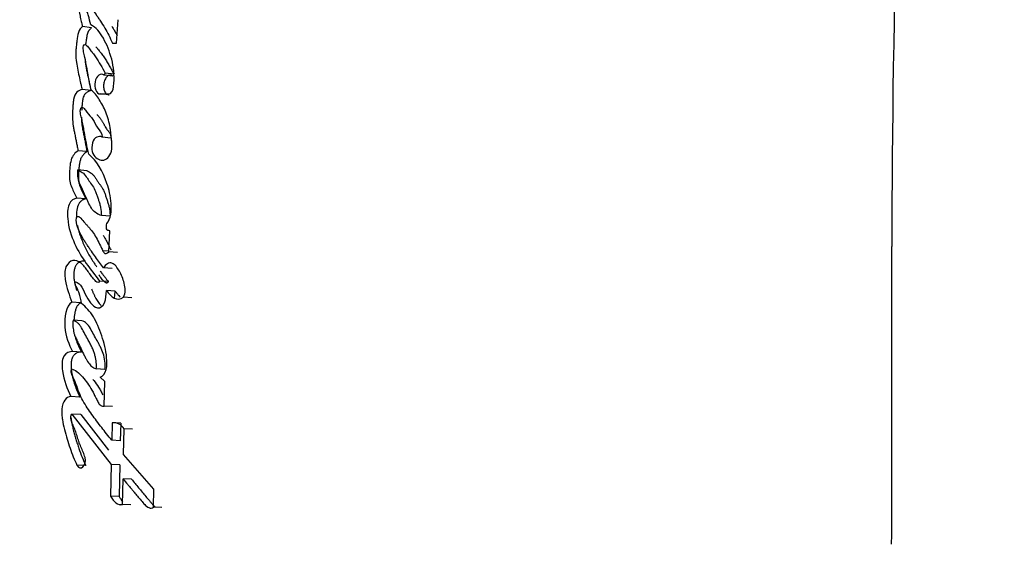
# Model space of a CAD drawing. Units: millimetres. Extents: x 0 to 1499, y 0 to 3575.
# Drawn here: x 509 to 527, y 1498 to 1507 of the extents above; entities that cross this region are included whole.
import ezdxf
from ezdxf import colors
from ezdxf.entities.mleader import LeaderData, LeaderLine
from ezdxf.math import Vec2, Vec3

# ---------------------------------------------------------------- set-up
doc = ezdxf.new("R2010")
doc.units = ezdxf.units.MM
doc.layers.add('DV5_Défaut', color=7, linetype='Continuous')
doc.layers.add('Défaut', color=7, linetype='Continuous')

# ---------------------------------------------------------------- blocks, each defined once
blk = doc.blocks.new('_DOT')
at = {"color": 0}
blk.add_line((0, 0), (-1, 0), dxfattribs=at)
at = {"color": 0, "const_width": 0.333}
blk.add_lwpolyline([(-0.1665, 0, 1), (0.1665, 0, 1)], format="xyb", close=True, dxfattribs=at)
blk = doc.blocks.new('SE4')
at = {"layer": 'DV5_Défaut', "color": 7, "linetype": 'Continuous'}
for p, q in [((510.824, 1506.524), (510.852, 1506.941)), ((510.381, 1506.797), (510.22, 1506.817)), ((510.754, 1506.524), (510.824, 1506.524)), ((510.762, 1505.935), (510.605, 1505.952)), ((510.782, 1505.97), (510.625, 1505.988)), ((510.774, 1505.748), (510.778, 1505.812)), ((510.372, 1505.681), (510.212, 1505.698)), ((510.693, 1505.602), (510.536, 1505.618)), ((510.536, 1505.618), (510.685, 1505.618)), ((510.724, 1504.833), (510.568, 1504.847)), ((510.299, 1504.591), (510.14, 1504.605)), ((510.295, 1504.25), (510.136, 1504.264)), ((510.279, 1503.748), (510.12, 1503.76)), ((510.711, 1503.441), (510.555, 1503.452)), ((510.69, 1502.804), (510.704, 1503.18)), ((510.58, 1502.828), (510.684, 1502.821)), ((510.843, 1502.793), (510.69, 1502.804)), ((510.748, 1502.506), (510.594, 1502.517)), ((510.677, 1502.275), (510.522, 1502.285)), ((510.801, 1502.105), (510.647, 1502.115)), ((511.101, 1501.988), (510.95, 1501.998)), ((510.189, 1501.895), (510.031, 1501.905)), ((510.208, 1501.577), (510.05, 1501.586)), ((510.201, 1501.016), (510.043, 1501.026)), ((510.62, 1500.708), (510.465, 1500.717)), ((510.616, 1500.495), (510.535, 1500.572)), ((510.603, 1500.057), (510.616, 1500.495)), ((510.17, 1500.216), (510.012, 1500.224)), ((510.756, 1500.049), (510.603, 1500.057)), ((510.188, 1499.907), (510.03, 1499.915)), ((510.03, 1499.915), (510.731, 1499.018)), ((510.188, 1499.907), (510.684, 1499.268)), ((510.749, 1499.758), (510.741, 1499.446)), ((510.901, 1499.751), (510.749, 1499.758)), ((510.901, 1499.751), (510.893, 1499.439)), ((510.952, 1499.193), (510.963, 1499.651)), ((511.113, 1499.643), (510.963, 1499.651)), ((510.893, 1499.439), (510.741, 1499.446)), ((511.493, 1498.575), (510.952, 1499.193)), ((510.278, 1498.995), (510.121, 1499.001)), ((510.731, 1499.018), (510.719, 1498.45)), ((510.883, 1499.012), (510.731, 1499.018)), ((510.883, 1499.012), (510.871, 1498.444)), ((510.933, 1498.302), (510.942, 1498.76)), ((511.092, 1498.754), (510.942, 1498.76)), ((510.871, 1498.444), (510.719, 1498.45)), ((511.486, 1498.253), (511.493, 1498.575)), ((510.862, 1498.307), (510.933, 1498.305)), ((511.083, 1498.297), (510.933, 1498.302)), ((511.632, 1498.248), (511.486, 1498.253))]:
    blk.add_line(p, q, dxfattribs=at)
for centre, radius, start, end in [((722.183, 1502.91), 197.541, 176.28956, 180.00226), ((509.418, 1505.899), 1.363, 356.3081, 14.2795), ((510.534, 1506.016), 0.0954, 317.7694, 342.5458), ((-1647, 1501.708), 2171.642, 359.891445, 0.031516), ((510.773, 1499.539), 0.22, 30.3725, 96.3837)]:
    blk.add_arc(centre, radius, start, end, dxfattribs=at)
for points, knots in [([(510.306, 1507.466), (510.264, 1507.452), (510.216, 1507.44), (510.146, 1507.349), (510.126, 1507.27), (510.141, 1507.127), (510.159, 1507.078), (510.179, 1506.989), (510.181, 1506.982), (510.191, 1506.935), (510.194, 1506.923), (510.202, 1506.888), (510.214, 1506.842), (510.22, 1506.817)], [0, 0, 0, 0, 0.25, 0.25, 0.5, 0.5, 0.75, 0.75, 0.8125, 0.8125, 0.875, 0.875, 1, 1, 1, 1]), ([(510.365, 1506.848), (510.354, 1506.902), (510.34, 1506.963), (510.318, 1507.036), (510.308, 1507.065), (510.29, 1507.11), (510.277, 1507.138), (510.283, 1507.183), (510.291, 1507.193), (510.315, 1507.188), (510.319, 1507.184), (510.348, 1507.163), (510.36, 1507.152), (510.407, 1507.103), (510.431, 1507.073), (510.475, 1507.011), (510.485, 1506.996), (510.515, 1506.953), (510.526, 1506.935), (510.565, 1506.876), (510.591, 1506.833), (510.663, 1506.712), (510.71, 1506.617), (510.754, 1506.524)], [0, 0, 0, 0, 0.125, 0.125, 0.1875, 0.1875, 0.25, 0.25, 0.28125, 0.28125, 0.3125, 0.3125, 0.375, 0.375, 0.5, 0.5, 0.5625, 0.5625, 0.625, 0.625, 0.75, 0.75, 1, 1, 1, 1]), ([(510.739, 1506.235), (510.701, 1506.381), (510.655, 1506.494), (510.526, 1506.726), (510.461, 1506.805), (510.365, 1506.848)], [0, 0, 0, 0, 0.5, 0.5, 1, 1, 1, 1]), ([(510.74, 1506.828), (510.751, 1506.81), (510.774, 1506.771), (510.807, 1506.713), (510.829, 1506.672), (510.839, 1506.653)], [0, 0, 0, 0, 0.320433, 0.686912, 1, 1, 1, 1]), ([(510.22, 1506.817), (510.189, 1506.795), (510.164, 1506.764), (510.132, 1506.661), (510.127, 1506.622), (510.115, 1506.531), (510.112, 1506.509), (510.107, 1506.461), (510.104, 1506.432), (510.099, 1506.361), (510.099, 1506.308), (510.111, 1506.152), (510.129, 1506.069), (510.16, 1505.924), (510.168, 1505.886), (510.183, 1505.822), (510.184, 1505.818), (510.188, 1505.799), (510.191, 1505.789), (510.199, 1505.755), (510.205, 1505.728), (510.212, 1505.698)], [0, 0, 0, 0, 0.125, 0.125, 0.25, 0.25, 0.3125, 0.3125, 0.375, 0.375, 0.5, 0.5, 0.75, 0.75, 0.875, 0.875, 0.90625, 0.90625, 0.9375, 0.9375, 1, 1, 1, 1]), ([(510.381, 1506.797), (510.374, 1506.792), (510.359, 1506.781), (510.342, 1506.762), (510.33, 1506.744), (510.319, 1506.723), (510.308, 1506.694), (510.299, 1506.657), (510.291, 1506.619), (510.285, 1506.581), (510.28, 1506.543), (510.276, 1506.514), (510.274, 1506.499), (510.274, 1506.496)], [0, 0, 0, 0, 0.108716, 0.217659, 0.271859, 0.326321, 0.435228, 0.544136, 0.652931, 0.761046, 0.868977, 0.976864, 1, 1, 1, 1]), ([(510.372, 1505.687), (510.356, 1505.76), (510.345, 1505.819), (510.325, 1505.925), (510.321, 1505.948), (510.309, 1506.013), (510.306, 1506.033), (510.302, 1506.052), (510.297, 1506.079), (510.289, 1506.124), (510.281, 1506.166), (510.27, 1506.225), (510.262, 1506.263), (510.247, 1506.328), (510.24, 1506.363), (510.234, 1506.414), (510.233, 1506.433), (510.233, 1506.468), (510.233, 1506.492), (510.274, 1506.502), (510.288, 1506.487), (510.325, 1506.447), (510.336, 1506.431), (510.376, 1506.382), (510.391, 1506.363), (510.419, 1506.327), (510.437, 1506.304), (510.515, 1506.186), (510.566, 1506.089), (510.625, 1505.988)], [0, 0, 0, 0, 0.125, 0.125, 0.1875, 0.1875, 0.21875, 0.21875, 0.25, 0.25, 0.3125, 0.3125, 0.375, 0.375, 0.4375, 0.4375, 0.46875, 0.46875, 0.5, 0.5, 0.5625, 0.5625, 0.625, 0.625, 0.6875, 0.6875, 0.75, 0.75, 1, 1, 1, 1]), ([(510.459, 1506.456), (510.462, 1506.453), (510.468, 1506.447), (510.477, 1506.437), (510.485, 1506.426), (510.497, 1506.411), (510.511, 1506.393), (510.527, 1506.373), (510.544, 1506.353), (510.564, 1506.327), (510.588, 1506.296), (510.619, 1506.251), (510.648, 1506.204), (510.676, 1506.155), (510.697, 1506.118), (510.718, 1506.081), (510.739, 1506.044), (510.761, 1506.007), (510.775, 1505.983), (510.782, 1505.97)], [0, 0, 0, 0, 0.018472, 0.053644, 0.071245, 0.088847, 0.159229, 0.194413, 0.229598, 0.299952, 0.37013, 0.440138, 0.580009, 0.64998, 0.719983, 0.790003, 0.860015, 0.93001, 1, 1, 1, 1]), ([(510.262, 1506.263), (510.263, 1506.254), (510.265, 1506.221), (510.271, 1506.165), (510.282, 1506.094), (510.296, 1506.024), (510.315, 1505.932), (510.34, 1505.817), (510.361, 1505.726), (510.372, 1505.681)], [0, 0, 0, 0, 0.040425, 0.159725, 0.279306, 0.399361, 0.519522, 0.759761, 1, 1, 1, 1]), ([(510.605, 1505.952), (510.546, 1506.002), (510.464, 1505.939), (510.422, 1505.73), (510.466, 1505.618), (510.536, 1505.618)], [0, 0, 0, 0, 0.5, 0.5, 1, 1, 1, 1]), ([(510.762, 1505.935), (510.755, 1505.94), (510.74, 1505.95), (510.716, 1505.955), (510.691, 1505.951), (510.667, 1505.938), (510.645, 1505.918), (510.626, 1505.889), (510.611, 1505.856), (510.6, 1505.818), (510.595, 1505.778), (510.595, 1505.738), (510.601, 1505.701), (510.612, 1505.667), (510.627, 1505.639), (510.646, 1505.618), (510.669, 1505.604), (510.685, 1505.603), (510.693, 1505.602)], [0, 0, 0, 0, 0.062285, 0.12474, 0.186983, 0.249311, 0.311888, 0.374334, 0.436898, 0.499697, 0.562352, 0.624947, 0.687704, 0.750243, 0.812611, 0.875138, 0.937436, 1, 1, 1, 1]), ([(510.212, 1505.698), (510.182, 1505.689), (510.145, 1505.673), (510.091, 1505.623), (510.069, 1505.575), (510.055, 1505.489), (510.053, 1505.468), (510.048, 1505.407), (510.046, 1505.381), (510.041, 1505.311), (510.038, 1505.247), (510.041, 1505.149), (510.046, 1505.099), (510.059, 1505.019), (510.062, 1504.999), (510.073, 1504.944), (510.076, 1504.931), (510.089, 1504.866), (510.092, 1504.85), (510.102, 1504.8), (510.106, 1504.779), (510.116, 1504.725), (510.119, 1504.711), (510.132, 1504.646), (510.137, 1504.621), (510.14, 1504.605)], [0, 0, 0, 0, 0.125, 0.125, 0.25, 0.25, 0.3125, 0.3125, 0.375, 0.375, 0.5, 0.5, 0.625, 0.625, 0.6875, 0.6875, 0.75, 0.75, 0.8125, 0.8125, 0.875, 0.875, 0.9375, 0.9375, 1, 1, 1, 1]), ([(510.372, 1505.681), (510.367, 1505.679), (510.351, 1505.674), (510.327, 1505.664), (510.301, 1505.649), (510.278, 1505.632), (510.26, 1505.613), (510.248, 1505.594), (510.237, 1505.572), (510.227, 1505.54), (510.22, 1505.501), (510.215, 1505.461), (510.211, 1505.421), (510.208, 1505.381), (510.206, 1505.349), (510.204, 1505.33), (510.204, 1505.325)], [0, 0, 0, 0, 0.053639, 0.160543, 0.240767, 0.321533, 0.402143, 0.442643, 0.482924, 0.563803, 0.644656, 0.725362, 0.805701, 0.885987, 0.966268, 1, 1, 1, 1]), ([(510.568, 1504.847), (510.539, 1504.868), (510.503, 1504.861), (510.441, 1504.834), (510.41, 1504.804), (510.387, 1504.69), (510.382, 1504.639), (510.404, 1504.544), (510.428, 1504.51), (510.515, 1504.435), (510.584, 1504.42), (510.677, 1504.48), (510.706, 1504.517), (510.741, 1504.611), (510.746, 1504.663), (510.743, 1504.746), (510.742, 1504.766), (510.737, 1504.809), (510.737, 1504.813), (510.733, 1504.852), (510.732, 1504.861), (510.729, 1504.888), (510.725, 1504.922), (510.719, 1504.969), (510.715, 1504.997), (510.697, 1505.11), (510.67, 1505.208), (510.602, 1505.375), (510.557, 1505.453), (510.48, 1505.581), (510.424, 1505.648), (510.372, 1505.687)], [0, 0, 0, 0, 0.0625, 0.0625, 0.125, 0.125, 0.1875, 0.1875, 0.25, 0.25, 0.375, 0.375, 0.4375, 0.4375, 0.5, 0.5, 0.53125, 0.53125, 0.546875, 0.546875, 0.5625, 0.5625, 0.59375, 0.59375, 0.625, 0.625, 0.75, 0.75, 0.875, 0.875, 1, 1, 1, 1]), ([(510.332, 1504.543), (510.317, 1504.611), (510.302, 1504.68), (510.275, 1504.813), (510.264, 1504.875), (510.246, 1504.972), (510.244, 1504.984), (510.237, 1505.025), (510.233, 1505.044), (510.229, 1505.068), (510.224, 1505.092), (510.218, 1505.123), (510.214, 1505.143), (510.203, 1505.19), (510.192, 1505.229), (510.18, 1505.286), (510.176, 1505.337), (510.195, 1505.379), (510.209, 1505.382), (510.232, 1505.376), (510.241, 1505.37), (510.269, 1505.339), (510.281, 1505.314), (510.334, 1505.246), (510.37, 1505.215), (510.434, 1505.113), (510.461, 1505.054), (510.522, 1504.967), (510.571, 1504.928), (510.568, 1504.847)], [0, 0, 0, 0, 0.125, 0.125, 0.25, 0.25, 0.28125, 0.28125, 0.3125, 0.3125, 0.34375, 0.34375, 0.375, 0.375, 0.4375, 0.4375, 0.5, 0.5, 0.53125, 0.53125, 0.5625, 0.5625, 0.625, 0.625, 0.75, 0.75, 0.875, 0.875, 1, 1, 1, 1]), ([(510.478, 1505.25), (510.48, 1505.248), (510.486, 1505.241), (510.497, 1505.229), (510.51, 1505.215), (510.523, 1505.199), (510.536, 1505.184), (510.548, 1505.167), (510.56, 1505.149), (510.571, 1505.13), (510.582, 1505.111), (510.593, 1505.091), (510.602, 1505.073), (510.61, 1505.059), (510.617, 1505.046), (510.629, 1505.024), (510.644, 1505.001), (510.659, 1504.981), (510.667, 1504.97), (510.674, 1504.962), (510.68, 1504.953), (510.689, 1504.943), (510.699, 1504.928), (510.711, 1504.909), (510.718, 1504.891), (510.722, 1504.874), (510.725, 1504.856), (510.724, 1504.842), (510.724, 1504.833)], [0, 0, 0, 0, 0.0169428, 0.0615728, 0.1062017, 0.1507898, 0.1952975, 0.2397534, 0.2842545, 0.3288747, 0.373585, 0.4183121, 0.4630459, 0.4922556, 0.5141586, 0.5524806, 0.6419537, 0.686756, 0.7091489, 0.7315433, 0.7539376, 0.7763303, 0.8210705, 0.8657221, 0.9103987, 0.9327829, 0.9552672, 1, 1, 1, 1]), ([(510.2, 1505.205), (510.2, 1505.197), (510.201, 1505.177), (510.202, 1505.143), (510.206, 1505.092), (510.215, 1505.029), (510.226, 1504.968), (510.235, 1504.919), (510.242, 1504.883), (510.25, 1504.847), (510.259, 1504.798), (510.271, 1504.737), (510.285, 1504.664), (510.294, 1504.615), (510.299, 1504.591)], [0, 0, 0, 0, 0.034754, 0.095172, 0.155297, 0.275406, 0.3959, 0.456297, 0.516709, 0.57712, 0.637531, 0.758353, 0.879177, 1, 1, 1, 1]), ([(510.14, 1504.605), (510.091, 1504.571), (510.039, 1504.525), (509.993, 1504.36), (509.99, 1504.268), (509.986, 1504.148), (509.987, 1504.1), (509.999, 1504.025), (510.011, 1503.989), (510.058, 1503.879), (510.086, 1503.83), (510.12, 1503.76)], [0, 0, 0, 0, 0.25, 0.25, 0.5, 0.5, 0.625, 0.625, 0.75, 0.75, 1, 1, 1, 1]), ([(510.299, 1504.591), (510.287, 1504.582), (510.263, 1504.564), (510.228, 1504.53), (510.202, 1504.493), (510.186, 1504.458), (510.176, 1504.429), (510.169, 1504.398), (510.163, 1504.366), (510.16, 1504.334), (510.156, 1504.302), (510.154, 1504.27), (510.151, 1504.238), (510.149, 1504.206), (510.147, 1504.174), (510.147, 1504.142), (510.147, 1504.1), (510.152, 1504.048), (510.166, 1503.99), (510.183, 1503.947), (510.197, 1503.915), (510.209, 1503.89), (510.22, 1503.867), (510.236, 1503.835), (510.252, 1503.803), (510.267, 1503.771), (510.275, 1503.756), (510.279, 1503.748)], [0, 0, 0, 0, 0.062362, 0.124633, 0.187235, 0.218694, 0.25005, 0.281353, 0.312852, 0.34416, 0.375401, 0.406632, 0.437865, 0.469104, 0.50038, 0.531761, 0.563067, 0.625285, 0.687851, 0.750003, 0.781212, 0.812471, 0.843726, 0.874981, 0.93749, 0.968745, 1, 1, 1, 1]), ([(510.651, 1503.309), (510.688, 1503.346), (510.71, 1503.408), (510.734, 1503.536), (510.734, 1503.599), (510.719, 1503.799), (510.693, 1503.914), (510.579, 1504.246), (510.47, 1504.431), (510.332, 1504.543)], [0, 0, 0, 0, 0.125, 0.125, 0.25, 0.25, 0.5, 0.5, 1, 1, 1, 1]), ([(510.555, 1503.452), (510.498, 1503.467), (510.436, 1503.504), (510.373, 1503.591), (510.351, 1503.629), (510.325, 1503.68), (510.315, 1503.701), (510.303, 1503.727), (510.298, 1503.738), (510.291, 1503.755), (510.284, 1503.771), (510.28, 1503.78), (510.275, 1503.792), (510.264, 1503.816), (510.262, 1503.822), (510.248, 1503.855), (510.241, 1503.87), (510.214, 1503.928), (510.198, 1503.958), (510.139, 1504.079), (510.127, 1504.157), (510.136, 1504.264)], [0, 0, 0, 0, 0.25, 0.25, 0.375, 0.375, 0.4375, 0.4375, 0.46875, 0.46875, 0.5, 0.5, 0.53125, 0.53125, 0.5625, 0.5625, 0.625, 0.625, 0.75, 0.75, 1, 1, 1, 1]), ([(510.136, 1504.264), (510.194, 1504.24), (510.241, 1504.208), (510.297, 1504.127), (510.305, 1504.116), (510.33, 1504.077), (510.339, 1504.063), (510.367, 1504.022), (510.394, 1503.987), (510.431, 1503.926), (510.448, 1503.889), (510.473, 1503.824), (510.478, 1503.807), (510.493, 1503.762), (510.502, 1503.736), (510.511, 1503.708), (510.52, 1503.679), (510.531, 1503.639), (510.538, 1503.615), (510.551, 1503.551), (510.555, 1503.501), (510.555, 1503.452)], [0, 0, 0, 0, 0.25, 0.25, 0.3125, 0.3125, 0.375, 0.375, 0.5, 0.5, 0.625, 0.625, 0.6875, 0.6875, 0.75, 0.75, 0.8125, 0.8125, 0.875, 0.875, 1, 1, 1, 1]), ([(510.295, 1504.25), (510.302, 1504.247), (510.315, 1504.242), (510.342, 1504.228), (510.369, 1504.212), (510.393, 1504.191), (510.411, 1504.173), (510.428, 1504.152), (510.444, 1504.13), (510.46, 1504.107), (510.475, 1504.083), (510.49, 1504.06), (510.506, 1504.036), (510.519, 1504.017), (510.53, 1504.002), (510.541, 1503.987), (510.554, 1503.968), (510.569, 1503.944), (510.584, 1503.919), (510.602, 1503.882), (510.617, 1503.843), (510.632, 1503.803), (510.642, 1503.772), (510.652, 1503.741), (510.662, 1503.71), (510.672, 1503.679), (510.682, 1503.647), (510.69, 1503.615), (510.698, 1503.582), (510.704, 1503.548), (510.708, 1503.513), (510.71, 1503.477), (510.711, 1503.453), (510.711, 1503.441)], [0, 0, 0, 0, 0.031026, 0.061949, 0.12357, 0.154495, 0.18574, 0.217069, 0.248287, 0.279481, 0.310678, 0.341876, 0.373069, 0.404266, 0.419866, 0.435465, 0.466659, 0.497862, 0.529155, 0.56067, 0.623489, 0.654844, 0.686207, 0.717582, 0.748962, 0.780359, 0.811786, 0.843095, 0.874263, 0.905378, 0.936632, 0.96824, 1, 1, 1, 1]), ([(510.12, 1503.76), (510.07, 1503.755), (510.011, 1503.718), (509.949, 1503.579), (509.948, 1503.482), (509.969, 1503.231), (510.018, 1503.09), (510.201, 1502.68), (510.361, 1502.501), (510.522, 1502.285)], [0, 0, 0, 0, 0.125, 0.125, 0.25, 0.25, 0.5, 0.5, 1, 1, 1, 1]), ([(510.279, 1503.748), (510.272, 1503.747), (510.259, 1503.745), (510.24, 1503.738), (510.221, 1503.729), (510.203, 1503.717), (510.185, 1503.701), (510.168, 1503.683), (510.153, 1503.662), (510.126, 1503.612), (510.112, 1503.534), (510.111, 1503.46), (510.112, 1503.429), (510.113, 1503.418)], [0, 0, 0, 0, 0.066725, 0.133019, 0.199475, 0.266498, 0.33317, 0.399918, 0.467138, 0.533999, 0.7996, 0.933679, 1, 1, 1, 1]), ([(510.594, 1502.517), (510.542, 1502.585), (510.501, 1502.641), (510.424, 1502.75), (510.405, 1502.777), (510.366, 1502.834), (510.361, 1502.841), (510.338, 1502.875), (510.325, 1502.894), (510.295, 1502.938), (510.286, 1502.952), (510.266, 1502.983), (510.252, 1503.003), (510.223, 1503.051), (510.199, 1503.092), (510.161, 1503.167), (510.141, 1503.21), (510.115, 1503.296), (510.106, 1503.359), (510.111, 1503.424), (510.131, 1503.441), (510.163, 1503.433), (510.173, 1503.421), (510.218, 1503.369), (510.232, 1503.352), (510.28, 1503.299), (510.292, 1503.287), (510.314, 1503.262), (510.33, 1503.244), (510.363, 1503.205), (510.392, 1503.169), (510.436, 1503.105), (510.458, 1503.069), (510.501, 1502.99), (510.517, 1502.957), (510.55, 1502.89), (510.555, 1502.879), (510.581, 1502.826), (510.588, 1502.81), (510.618, 1502.76), (510.663, 1502.778), (510.69, 1502.804)], [0, 0, 0, 0, 0.125, 0.125, 0.1875, 0.1875, 0.21875, 0.21875, 0.25, 0.25, 0.28125, 0.28125, 0.3125, 0.3125, 0.375, 0.375, 0.4375, 0.4375, 0.5, 0.5, 0.53125, 0.53125, 0.5625, 0.5625, 0.625, 0.625, 0.65625, 0.65625, 0.6875, 0.6875, 0.75, 0.75, 0.8125, 0.8125, 0.875, 0.875, 0.90625, 0.90625, 0.9375, 0.9375, 1, 1, 1, 1]), ([(510.131, 1503.271), (510.131, 1503.269), (510.135, 1503.247), (510.144, 1503.206), (510.16, 1503.15), (510.177, 1503.096), (510.202, 1503.026), (510.237, 1502.941), (510.283, 1502.845), (510.349, 1502.723), (510.412, 1502.623), (510.461, 1502.554), (510.473, 1502.539), (510.475, 1502.536)], [0, 0, 0, 0, 0.006908, 0.072992, 0.138591, 0.203995, 0.269384, 0.400486, 0.531607, 0.66191, 0.921404, 0.986295, 1, 1, 1, 1]), ([(510.704, 1503.18), (510.686, 1503.186), (510.658, 1503.183), (510.639, 1503.243), (510.645, 1503.279), (510.651, 1503.309)], [0, 0, 0, 0, 0.5, 0.5, 1, 1, 1, 1]), ([(510.59, 1503.096), (510.594, 1503.089), (510.61, 1503.064), (510.635, 1503.019), (510.665, 1502.961), (510.694, 1502.902), (510.714, 1502.861), (510.724, 1502.841), (510.724, 1502.84)], [0, 0, 0, 0, 0.094388, 0.317891, 0.542087, 0.766935, 0.992049, 1, 1, 1, 1]), ([(510.522, 1502.285), (510.507, 1502.243), (510.48, 1502.259), (510.437, 1502.299), (510.42, 1502.318), (510.382, 1502.366), (510.369, 1502.384), (510.328, 1502.441), (510.311, 1502.466), (510.282, 1502.506), (510.261, 1502.534), (510.226, 1502.573), (510.204, 1502.594), (510.143, 1502.639), (510.093, 1502.657), (510.001, 1502.642), (509.952, 1502.601), (509.898, 1502.47), (509.9, 1502.385), (509.934, 1502.16), (509.985, 1502.033), (510.031, 1501.905)], [0, 0, 0, 0, 0.0625, 0.0625, 0.125, 0.125, 0.1875, 0.1875, 0.25, 0.25, 0.3125, 0.3125, 0.375, 0.375, 0.5, 0.5, 0.625, 0.625, 0.75, 0.75, 1, 1, 1, 1]), ([(510.246, 1502.639), (510.244, 1502.639), (510.231, 1502.641), (510.206, 1502.64), (510.171, 1502.629), (510.143, 1502.61), (510.122, 1502.589), (510.108, 1502.57), (510.095, 1502.549), (510.084, 1502.525), (510.075, 1502.499), (510.066, 1502.462), (510.062, 1502.413), (510.064, 1502.365), (510.067, 1502.327), (510.072, 1502.29), (510.081, 1502.244), (510.093, 1502.192), (510.105, 1502.149), (510.113, 1502.123), (510.116, 1502.115)], [0, 0, 0, 0, 0.009892, 0.088662, 0.16743, 0.24611, 0.285792, 0.325299, 0.364651, 0.404463, 0.444133, 0.483993, 0.563295, 0.642798, 0.682309, 0.721834, 0.801183, 0.880175, 0.958875, 1, 1, 1, 1]), ([(510.95, 1501.998), (510.994, 1502.07), (510.98, 1502.164), (510.943, 1502.324), (510.913, 1502.397), (510.84, 1502.52), (510.796, 1502.584), (510.693, 1502.621), (510.63, 1502.586), (510.594, 1502.517)], [0, 0, 0, 0, 0.25, 0.25, 0.5, 0.5, 0.75, 0.75, 1, 1, 1, 1]), ([(510.531, 1502.463), (510.54, 1502.452), (510.559, 1502.428), (510.588, 1502.391), (510.628, 1502.34), (510.657, 1502.301), (510.677, 1502.275)], [0, 0, 0, 0, 0.184298, 0.388381, 0.592374, 1, 1, 1, 1]), ([(510.203, 1501.885), (510.191, 1501.944), (510.175, 1502.013), (510.15, 1502.094), (510.138, 1502.126), (510.114, 1502.175), (510.095, 1502.199), (510.085, 1502.243), (510.081, 1502.273), (510.107, 1502.272), (510.114, 1502.264), (510.15, 1502.242), (510.168, 1502.232), (510.22, 1502.171), (510.243, 1502.106), (510.295, 1501.991), (510.325, 1501.939), (510.398, 1501.854), (510.44, 1501.813), (510.529, 1501.799), (510.583, 1501.829), (510.637, 1501.966), (510.644, 1502.039), (510.647, 1502.115)], [0, 0, 0, 0, 0.125, 0.125, 0.1875, 0.1875, 0.25, 0.25, 0.28125, 0.28125, 0.3125, 0.3125, 0.375, 0.375, 0.5, 0.5, 0.625, 0.625, 0.75, 0.75, 0.875, 0.875, 1, 1, 1, 1]), ([(510.677, 1502.275), (510.675, 1502.271), (510.672, 1502.262), (510.664, 1502.254), (510.655, 1502.249), (510.646, 1502.248), (510.637, 1502.251), (510.629, 1502.256), (510.621, 1502.262), (510.606, 1502.276), (510.584, 1502.298), (510.557, 1502.331), (510.532, 1502.363), (510.517, 1502.385), (510.511, 1502.394)], [0, 0, 0, 0, 0.043739, 0.087229, 0.130802, 0.174416, 0.21801, 0.261325, 0.304581, 0.347958, 0.520947, 0.693587, 0.866442, 1, 1, 1, 1]), ([(510.378, 1502.144), (510.381, 1502.138), (510.388, 1502.125), (510.397, 1502.104), (510.406, 1502.082), (510.416, 1502.06), (510.425, 1502.039), (510.435, 1502.017), (510.449, 1501.989), (510.474, 1501.943), (510.508, 1501.896), (510.537, 1501.864), (510.549, 1501.853), (510.551, 1501.851)], [0, 0, 0, 0, 0.057699, 0.123059, 0.188511, 0.253991, 0.319427, 0.384765, 0.449986, 0.580291, 0.84291, 0.974903, 1, 1, 1, 1]), ([(510.787, 1501.975), (510.788, 1501.982), (510.792, 1502.006), (510.798, 1502.049), (510.8, 1502.087), (510.801, 1502.105)], [0, 0, 0, 0, 0.143363, 0.571226, 1, 1, 1, 1]), ([(510.801, 1502.105), (510.806, 1502.098), (510.816, 1502.084), (510.832, 1502.064), (510.848, 1502.044), (510.868, 1502.021), (510.883, 1502.007), (510.892, 1501.998)], [0, 0, 0, 0, 0.177829, 0.355576, 0.533265, 0.711087, 1, 1, 1, 1]), ([(510.031, 1501.905), (509.916, 1501.847), (509.898, 1501.633), (509.913, 1501.301), (509.978, 1501.15), (510.043, 1501.026)], [0, 0, 0, 0, 0.5, 0.5, 1, 1, 1, 1]), ([(510.189, 1501.895), (510.183, 1501.891), (510.17, 1501.884), (510.152, 1501.87), (510.134, 1501.852), (510.114, 1501.822), (510.096, 1501.775), (510.076, 1501.693), (510.068, 1501.629), (510.066, 1501.586), (510.066, 1501.585)], [0, 0, 0, 0, 0.08327, 0.166325, 0.249941, 0.332966, 0.499646, 0.66677, 0.998603, 1, 1, 1, 1]), ([(510.535, 1500.572), (510.581, 1500.593), (510.621, 1500.636), (510.658, 1500.777), (510.656, 1500.841), (510.643, 1500.994), (510.632, 1501.055), (510.602, 1501.186), (510.584, 1501.245), (510.518, 1501.439), (510.474, 1501.547), (510.351, 1501.745), (510.28, 1501.823), (510.203, 1501.885)], [0, 0, 0, 0, 0.125, 0.125, 0.25, 0.25, 0.375, 0.375, 0.5, 0.5, 0.75, 0.75, 1, 1, 1, 1]), ([(510.05, 1501.586), (510.049, 1501.567), (510.046, 1501.527), (510.048, 1501.469), (510.055, 1501.412), (510.067, 1501.357), (510.081, 1501.309), (510.106, 1501.258), (510.142, 1501.181), (510.192, 1501.077), (510.242, 1500.977), (510.288, 1500.884), (510.337, 1500.808), (510.398, 1500.743), (510.444, 1500.725), (510.465, 1500.717)], [0, 0, 0, 0, 0.050067, 0.09919, 0.148318, 0.1984, 0.250333, 0.284421, 0.368049, 0.501266, 0.628984, 0.70079, 0.81167, 0.909742, 1, 1, 1, 1]), ([(510.465, 1500.717), (510.467, 1500.736), (510.47, 1500.775), (510.466, 1500.836), (510.457, 1500.898), (510.442, 1500.961), (510.42, 1501.027), (510.393, 1501.094), (510.361, 1501.163), (510.316, 1501.245), (510.262, 1501.339), (510.215, 1501.431), (510.173, 1501.499), (510.137, 1501.538), (510.095, 1501.569), (510.065, 1501.58), (510.05, 1501.586)], [0, 0, 0, 0, 0.048656, 0.099333, 0.153212, 0.211277, 0.274315, 0.342938, 0.417619, 0.498721, 0.623942, 0.750079, 0.810236, 0.870845, 0.933592, 1, 1, 1, 1]), ([(510.62, 1500.708), (510.63, 1500.805), (510.616, 1500.912), (510.574, 1501.033), (510.555, 1501.077), (510.529, 1501.13), (510.517, 1501.152), (510.5, 1501.184), (510.487, 1501.208), (510.463, 1501.251), (510.437, 1501.295), (510.4, 1501.364), (510.382, 1501.401), (510.317, 1501.515), (510.271, 1501.556), (510.208, 1501.577)], [0, 0, 0, 0, 0.25, 0.25, 0.375, 0.375, 0.4375, 0.4375, 0.5, 0.5, 0.625, 0.625, 0.75, 0.75, 1, 1, 1, 1]), ([(510.092, 1501.278), (510.092, 1501.277), (510.098, 1501.256), (510.11, 1501.218), (510.13, 1501.165), (510.153, 1501.114), (510.176, 1501.065), (510.193, 1501.033), (510.201, 1501.016)], [0, 0, 0, 0, 0.015207, 0.211304, 0.407995, 0.605401, 0.802687, 1, 1, 1, 1]), ([(510.043, 1501.026), (509.992, 1501.03), (509.925, 1501.009), (509.868, 1500.913), (509.859, 1500.869), (509.854, 1500.77), (509.857, 1500.733), (509.888, 1500.503), (509.945, 1500.369), (510.012, 1500.224)], [0, 0, 0, 0, 0.25, 0.25, 0.375, 0.375, 0.5, 0.5, 1, 1, 1, 1]), ([(510.201, 1501.016), (510.194, 1501.017), (510.18, 1501.018), (510.153, 1501.015), (510.126, 1501.007), (510.099, 1500.992), (510.08, 1500.978), (510.062, 1500.96), (510.049, 1500.941), (510.039, 1500.923), (510.031, 1500.904), (510.021, 1500.868), (510.014, 1500.811), (510.016, 1500.743), (510.022, 1500.678), (510.033, 1500.614), (510.046, 1500.552), (510.063, 1500.492), (510.088, 1500.415), (510.123, 1500.322), (510.154, 1500.252), (510.17, 1500.216)], [0, 0, 0, 0, 0.031248, 0.062278, 0.124493, 0.155885, 0.187186, 0.218683, 0.250063, 0.265899, 0.281567, 0.312991, 0.375733, 0.438474, 0.501095, 0.563741, 0.62592, 0.688065, 0.750411, 0.875238, 1, 1, 1, 1]), ([(510.741, 1499.446), (510.675, 1499.526), (510.615, 1499.602), (510.534, 1499.707), (510.5, 1499.752), (510.442, 1499.83), (510.414, 1499.868), (510.334, 1499.98), (510.274, 1500.069), (510.204, 1500.196), (510.179, 1500.247), (510.14, 1500.345), (510.119, 1500.409), (510.086, 1500.497), (510.057, 1500.561), (510.029, 1500.622), (510.017, 1500.655), (510.02, 1500.702), (510.028, 1500.714), (510.05, 1500.711), (510.058, 1500.707), (510.14, 1500.668), (510.204, 1500.594), (510.324, 1500.447), (510.375, 1500.366), (510.439, 1500.24), (510.449, 1500.22), (510.475, 1500.166), (510.487, 1500.142), (510.51, 1500.1), (510.526, 1500.077), (510.563, 1500.055), (510.582, 1500.054), (510.603, 1500.057)], [0, 0, 0, 0, 0.125, 0.125, 0.1875, 0.1875, 0.25, 0.25, 0.375, 0.375, 0.4375, 0.4375, 0.5, 0.5, 0.5625, 0.5625, 0.59375, 0.59375, 0.609375, 0.609375, 0.625, 0.625, 0.75, 0.75, 0.875, 0.875, 0.90625, 0.90625, 0.9375, 0.9375, 0.96875, 0.96875, 1, 1, 1, 1]), ([(510.406, 1500.529), (510.411, 1500.523), (510.445, 1500.481), (510.493, 1500.416), (510.545, 1500.327), (510.569, 1500.281), (510.581, 1500.257)], [0, 0, 0, 0, 0.070353, 0.534682, 0.766881, 1, 1, 1, 1]), ([(510.012, 1500.224), (509.93, 1500.22), (509.859, 1500.141), (509.849, 1499.966), (509.849, 1499.941), (509.853, 1499.872), (509.856, 1499.846), (509.868, 1499.753), (509.88, 1499.7), (509.928, 1499.521), (509.961, 1499.413), (510.032, 1499.205), (510.077, 1499.093), (510.121, 1499.001)], [0, 0, 0, 0, 0.25, 0.25, 0.3125, 0.3125, 0.375, 0.375, 0.5, 0.5, 0.75, 0.75, 1, 1, 1, 1]), ([(510.265, 1499.139), (510.255, 1499.176), (510.245, 1499.203), (510.224, 1499.255), (510.219, 1499.266), (510.207, 1499.292), (510.206, 1499.294), (510.195, 1499.319), (510.193, 1499.323), (510.186, 1499.341), (510.177, 1499.362), (510.166, 1499.389), (510.159, 1499.407), (510.142, 1499.457), (510.132, 1499.49), (510.112, 1499.557), (510.1, 1499.593), (510.079, 1499.651), (510.062, 1499.69), (510.04, 1499.737), (510.024, 1499.775), (510.011, 1499.844), (510.008, 1499.892), (510.03, 1499.915)], [0, 0, 0, 0, 0.125, 0.125, 0.1875, 0.1875, 0.21875, 0.21875, 0.25, 0.25, 0.3125, 0.3125, 0.375, 0.375, 0.5, 0.5, 0.625, 0.625, 0.75, 0.75, 0.875, 0.875, 1, 1, 1, 1]), ([(510.014, 1499.852), (510.015, 1499.837), (510.02, 1499.792), (510.031, 1499.733), (510.044, 1499.675), (510.055, 1499.633), (510.066, 1499.591), (510.082, 1499.535), (510.102, 1499.466), (510.127, 1499.383), (510.163, 1499.275), (510.211, 1499.143), (510.256, 1499.044), (510.278, 1498.995)], [0, 0, 0, 0, 0.04651, 0.141798, 0.189646, 0.237387, 0.285087, 0.332777, 0.428158, 0.523565, 0.619009, 0.809484, 1, 1, 1, 1]), ([(510.942, 1498.76), (510.95, 1498.75), (510.971, 1498.725), (511.023, 1498.662), (511.03, 1498.653), (511.051, 1498.627), (511.061, 1498.616), (511.077, 1498.596), (511.093, 1498.577), (511.116, 1498.55), (511.127, 1498.537), (511.159, 1498.498), (511.179, 1498.475), (511.235, 1498.409), (511.29, 1498.342), (511.366, 1498.259), (511.433, 1498.214), (511.486, 1498.253)], [0, 0, 0, 0, 0.125, 0.125, 0.1875, 0.1875, 0.25, 0.25, 0.3125, 0.3125, 0.375, 0.375, 0.5, 0.5, 0.75, 0.75, 1, 1, 1, 1]), ([(511.092, 1498.754), (511.113, 1498.728), (511.155, 1498.677), (511.239, 1498.575), (511.325, 1498.473), (511.4, 1498.384), (511.437, 1498.339), (511.459, 1498.314), (511.475, 1498.295), (511.492, 1498.278), (511.504, 1498.267), (511.509, 1498.263)], [0, 0, 0, 0, 0.1541019, 0.3082031, 0.6164013, 0.7704983, 0.847546, 0.8860645, 0.9245249, 0.9628849, 1, 1, 1, 1]), ([(510.871, 1498.444), (510.881, 1498.428), (510.9, 1498.397), (510.921, 1498.37), (510.932, 1498.358)], [0, 0, 0, 0, 0.5260703, 1, 1, 1, 1])]:
    blk.add_open_spline(points, degree=3, knots=knots, dxfattribs=at)
for points in [[(510.685, 1505.618), (510.729, 1505.618), (510.77, 1505.677), (510.774, 1505.748)], [(510.647, 1502.115), (510.73, 1502.004), (510.833, 1501.905), (510.95, 1501.998)], [(510.121, 1499.001), (510.178, 1498.885), (510.301, 1499), (510.265, 1499.139)], [(510.719, 1498.45), (510.776, 1498.352), (510.847, 1498.281), (510.933, 1498.302)]]:
    blk.add_open_spline(points, degree=3, dxfattribs=at)

msp = doc.modelspace()

# ---------------------------------------------------------------- block references
at = {"layer": 'Défaut'}
msp.add_blockref('SE4', (0, 0), dxfattribs=at)

# ---------------------------------------------------------------- leaders
at = {"layer": 'Défaut', "color": 7, "linetype": 'Continuous'}
ml = msp.add_multileader_mtext('Standard', dxfattribs=at)
ml.set_content('{\\pxsm0.9;\\fSolid Edge ISO|b1||i0||c0|p34;\\W1.;14/05/2019\\P}', color=256)
ml.set_leader_properties()
ml.set_arrow_properties(name='DOT')
ml.build(insert=Vec2(0, 0))
ml.multileader.update_dxf_attribs({"leader_type": 0, "dogleg_length": 0, "arrow_head_size": 12})
ctx = ml.context
ctx.base_point, ctx.char_height, ctx.arrow_head_size, ctx.landing_gap_size = Vec3(1135.935, 3568.014), 12, 12, 4.2
notes = []
notes.append((ctx, [(0, (0, 0, 0), (0, 0), (1, 0), 1, [])]))
ctx.mtext.insert = Vec3(1137.935, 3574.134)
for ctx, leaders in notes:
    for number, flags, end, landing, length, lines in leaders:
        leader = LeaderData()
        leader.index, (leader.has_last_leader_line, leader.has_dogleg_vector, leader.attachment_direction) = number, flags
        leader.last_leader_point, leader.dogleg_vector, leader.dogleg_length = Vec3(end), Vec3(landing), length
        for number, points, colour, breaks in lines:
            line = LeaderLine()
            line.index, line.vertices, line.color, line.breaks = number, Vec3.list(points), colors.encode_raw_color(colour), breaks
            leader.lines.append(line)
        ctx.leaders.append(leader)

doc.saveas('drawing.dxf')
